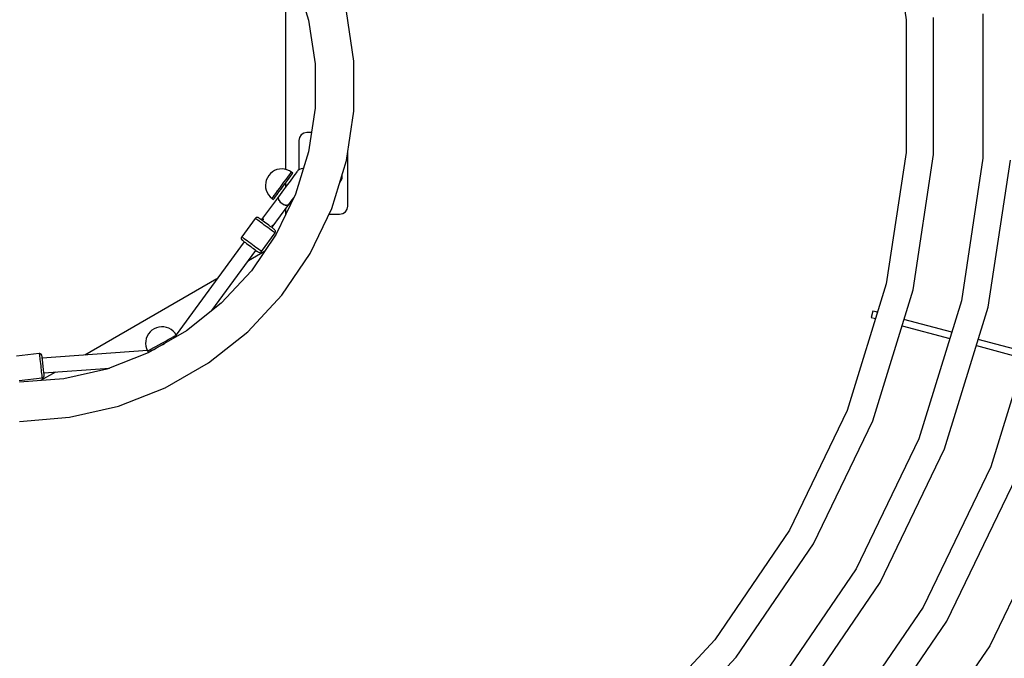
# Model space of a CAD drawing. Units: millimetres. Extents: x 446 to 17346, y -3632 to 17337.
# Drawn here: x 8896 to 10100, y 8187 to 8968 of the extents above; entities that cross this region are included whole.
import ezdxf

# ---------------------------------------------------------------- set-up
doc = ezdxf.new("R2010")
doc.units = ezdxf.units.MM
doc.layers.add('PV-EA387', color=7, linetype='Continuous')

# ---------------------------------------------------------------- blocks, each defined once
blk = doc.blocks.new('*U2')
at = {"layer": 'PV-EA387'}
for p, q in [((-3780.6, 13939.3), (-3756.4, 13778.6)), ((-4515.4, 13855.4), (-4515.4, 13595.5)), ((-4515.4, 13855.4), (-4515.4, 13595.5)), ((-4503.1, 13829.8), (-4487.1, 13778)), ((-4431.6, 13728), (-4440.7, 13788.6)), ((-4487.1, 13778), (-4479, 13724.5)), ((-3756.4, 13778.6), (-3756.4, 13616.1)), ((-3722.8, 13613.6), (-3722.8, 13781.1)), ((-3662.4, 13785.6), (-3662.4, 13609.1)), ((-4431.6, 13666.7), (-4431.6, 13728)), ((-4479, 13724.5), (-4479, 13670.3)), ((-4479, 13670.3), (-4487.1, 13616.7)), ((-4440.7, 13606.1), (-4431.6, 13666.7)), ((-4498.3, 13634.4), (-4499.1, 13630.6)), ((-4499.1, 13630.6), (-4499.1, 13594.8)), ((-4496.1, 13637.6), (-4498.3, 13634.4)), ((-4492.9, 13639.8), (-4496.1, 13637.6)), ((-4489.1, 13640.6), (-4492.9, 13639.8)), ((-4483.5, 13640.6), (-4489.1, 13640.6)), ((-4487.1, 13616.7), (-4503.1, 13565)), ((-4458.8, 13547.6), (-4440.7, 13606.1)), ((-4439.1, 13550.6), (-4439.1, 13617)), ((-3756.4, 13616.1), (-3780.6, 13455.5)), ((-3747.8, 13448), (-3722.8, 13613.6)), ((-3662.4, 13609.1), (-3688.7, 13434.5)), ((-3655.9, 13427), (-3628.8, 13606.6)), ((-4528.7, 13593.9), (-4531.4, 13592.3)), ((-4525.8, 13595.1), (-4528.7, 13593.9)), ((-4522.8, 13595.8), (-4525.8, 13595.1)), ((-4519.6, 13596), (-4522.8, 13595.8)), ((-4516.5, 13595.7), (-4519.6, 13596)), ((-4513.5, 13595), (-4516.5, 13595.7)), ((-4510.6, 13593.7), (-4513.5, 13595)), ((-4507.9, 13592.1), (-4510.6, 13593.7)), ((-4500.2, 13593.9), (-4500.6, 13593.4)), ((-4498.4, 13595.3), (-4500.2, 13594)), ((-4500.2, 13594), (-4500.2, 13593.9)), ((-4496.3, 13596.1), (-4498.4, 13595.3)), ((-4494, 13596.3), (-4496.3, 13596.1)), ((-4493.4, 13596.2), (-4494, 13596.3)), ((-4538.8, 13582.3), (-4539.5, 13579.3)), ((-4537.5, 13585.2), (-4538.8, 13582.3)), ((-4535.9, 13587.9), (-4537.5, 13585.2)), ((-4533.8, 13590.3), (-4535.9, 13587.9)), ((-4531.4, 13592.3), (-4533.8, 13590.3)), ((-4517.2, 13579.6), (-4514.6, 13583)), ((-4515.5, 13578.4), (-4513, 13581.8)), ((-4514.6, 13583), (-4512.4, 13586)), ((-4513, 13581.8), (-4510.8, 13584.8)), ((-4512.4, 13586), (-4510.5, 13588.6)), ((-4508.8, 13582.3), (-4510.9, 13579.5)), ((-4510.8, 13584.8), (-4508.9, 13587.4)), ((-4510.5, 13588.6), (-4509.1, 13590.5)), ((-4509.1, 13590.5), (-4508.2, 13591.7)), ((-4508.9, 13587.4), (-4507.5, 13589.3)), ((-4506.9, 13585), (-4508.8, 13582.3)), ((-4508.2, 13591.7), (-4507.9, 13592.1)), ((-4506.3, 13590.9), (-4507.9, 13592.1)), ((-4507.5, 13589.3), (-4506.6, 13590.5)), ((-4505.1, 13587.4), (-4506.9, 13585)), ((-4506.6, 13590.5), (-4506.3, 13590.9)), ((-4503.6, 13589.4), (-4505.1, 13587.4)), ((-4502.3, 13591.2), (-4503.6, 13589.4)), ((-4501.3, 13592.5), (-4502.3, 13591.2)), ((-4500.6, 13593.4), (-4501.3, 13592.5)), ((-4449.2, 13578.6), (-4445.9, 13584.4)), ((-4445.9, 13584.4), (-4445.9, 13589.3)), ((-4539.5, 13579.3), (-4539.8, 13576.2)), ((-4539.8, 13576.2), (-4539.6, 13573)), ((-4539.6, 13573), (-4538.9, 13570)), ((-4538.9, 13570), (-4537.7, 13567.1)), ((-4525, 13569), (-4522.4, 13572.4)), ((-4523.3, 13567.8), (-4520.8, 13571.2)), ((-4522.4, 13572.4), (-4519.8, 13576)), ((-4520.8, 13571.2), (-4518.2, 13574.8)), ((-4517.6, 13570.4), (-4519.9, 13567.4)), ((-4519.8, 13576), (-4517.2, 13579.6)), ((-4518.2, 13574.8), (-4515.5, 13578.4)), ((-4515.4, 13573.5), (-4517.6, 13570.4)), ((-4515.4, 13578.6), (-4515.4, 13573.4)), ((-4515.4, 13578.6), (-4515.4, 13573.4)), ((-4513.1, 13576.5), (-4515.4, 13573.5)), ((-4510.9, 13579.5), (-4513.1, 13576.5)), ((-4524, 13561.8), (-4542.1, 13537.3)), ((-4537.7, 13567.1), (-4536.1, 13564.4)), ((-4536.1, 13564.4), (-4534.1, 13562)), ((-4534.1, 13562), (-4531.7, 13559.9)), ((-4531.7, 13559.9), (-4531.4, 13560.3)), ((-4531.7, 13559.9), (-4530.1, 13558.7)), ((-4531.4, 13560.3), (-4530.5, 13561.5)), ((-4530.5, 13561.5), (-4529.1, 13563.4)), ((-4530.1, 13558.7), (-4529.8, 13559.1)), ((-4529.8, 13559.1), (-4528.9, 13560.3)), ((-4529.1, 13563.4), (-4527.2, 13566)), ((-4528.9, 13560.3), (-4527.5, 13562.2)), ((-4527.5, 13562.2), (-4525.6, 13564.8)), ((-4527.2, 13566), (-4525, 13569)), ((-4503.1, 13565), (-4526.6, 13516.2)), ((-4525.6, 13564.8), (-4523.3, 13567.8)), ((-4524, 13561.9), (-4524.3, 13560.6)), ((-4524.3, 13560.6), (-4524, 13559)), ((-4524.2, 13561.3), (-4524.1, 13561.5)), ((-4524.2, 13561), (-4524.2, 13561.3)), ((-4524.2, 13559.5), (-4524.2, 13560)), ((-4524.1, 13559.3), (-4524.2, 13559.5)), ((-4522, 13564.5), (-4524, 13561.8)), ((-4523.3, 13562.8), (-4524, 13561.9)), ((-4524, 13561.8), (-4524, 13561.8)), ((-4524, 13561.8), (-4524, 13561.8)), ((-4524, 13561.8), (-4524, 13561.7)), ((-4524, 13559), (-4523.1, 13557.2)), ((-4523.3, 13557.5), (-4523.5, 13558)), ((-4522.9, 13563.2), (-4523.4, 13562.6)), ((-4523.4, 13562.6), (-4523.4, 13562.6)), ((-4523.4, 13562.6), (-4523.4, 13562.5)), ((-4523.4, 13562.6), (-4523.4, 13562.6)), ((-4523.2, 13557.4), (-4523.3, 13557.5)), ((-4519.9, 13567.4), (-4522, 13564.5)), ((-4509.2, 13555.1), (-4507.1, 13558)), ((-4507.1, 13558), (-4505.1, 13560.6)), ((-4531.6, 13524.8), (-4511.3, 13552.3)), ((-4523.1, 13557.2), (-4521.7, 13555.4)), ((-4521.7, 13555.5), (-4522, 13555.8)), ((-4521.7, 13555.5), (-4521.7, 13555.5)), ((-4521.7, 13555.4), (-4519.8, 13553.9)), ((-4519.8, 13553.9), (-4517.8, 13552.6)), ((-4519.6, 13553.7), (-4519.7, 13553.8)), ((-4519.1, 13553.4), (-4519.6, 13553.7)), ((-4517.8, 13552.6), (-4515.7, 13551.8)), ((-4517.3, 13552.4), (-4517.5, 13552.5)), ((-4516.7, 13552.2), (-4517.3, 13552.4)), ((-4515.7, 13551.8), (-4513.8, 13551.5)), ((-4515.4, 13546.7), (-4515.4, 13539.3)), ((-4515.4, 13546.7), (-4515.4, 13539.3)), ((-4514.9, 13551.6), (-4515.3, 13551.8)), ((-4514.4, 13551.6), (-4514.9, 13551.6)), ((-4513.8, 13551.5), (-4512.2, 13551.8)), ((-4512.8, 13551.6), (-4513.3, 13551.6)), ((-4512.6, 13551.7), (-4512.8, 13551.6)), ((-4512.3, 13545.7), (-4512.4, 13545.7)), ((-4512.4, 13545.7), (-4512.4, 13545.6)), ((-4512.2, 13551.8), (-4511.3, 13552.4)), ((-4511.3, 13552.3), (-4511.6, 13552.1)), ((-4511.3, 13552.4), (-4509.2, 13555.1)), ((-4511.3, 13552.4), (-4511, 13552.5)), ((-4511.3, 13552.3), (-4511.2, 13552.4)), ((-4511, 13552.5), (-4510.5, 13553.3)), ((-4510.9, 13552.8), (-4510.2, 13553.8)), ((-4510.8, 13552.9), (-4510.9, 13552.8)), ((-4510.9, 13552.7), (-4510.9, 13552.8)), ((-4485.3, 13492.4), (-4458.8, 13547.6)), ((-4442, 13543.5), (-4439.8, 13546.7)), ((-4439.8, 13546.7), (-4439.1, 13550.6)), ((-4552.3, 13535.4), (-4568.9, 13512.9)), ((-4551.9, 13535.8), (-4552.3, 13535.4)), ((-4552.1, 13535.3), (-4552.3, 13535.4)), ((-4551.4, 13534.8), (-4552.1, 13535.3)), ((-4551, 13536.4), (-4551.9, 13535.8)), ((-4550.5, 13534.1), (-4551.4, 13534.8)), ((-4549.9, 13536.6), (-4551, 13536.4)), ((-4549.1, 13533.1), (-4550.5, 13534.1)), ((-4548.8, 13536.5), (-4549.9, 13536.6)), ((-4548.1, 13536.1), (-4548.8, 13536.5)), ((-4547.9, 13535.9), (-4548.1, 13536.1)), ((-4547.4, 13535.6), (-4547.9, 13535.9)), ((-4546.6, 13535), (-4547.4, 13535.6)), ((-4545.5, 13534.2), (-4546.6, 13535)), ((-4544.2, 13533.2), (-4545.5, 13534.2)), ((-4544.5, 13534.1), (-4544.8, 13533.6)), ((-4542.1, 13537.3), (-4544.5, 13534.1)), ((-4544.5, 13534.1), (-4542.9, 13534.7)), ((-4542.9, 13534.7), (-4541.9, 13534.7)), ((-4462.1, 13540.6), (-4449.1, 13540.6)), ((-4449.1, 13540.6), (-4445.2, 13541.3)), ((-4445.2, 13541.3), (-4442, 13543.5)), ((-4547.5, 13531.9), (-4549.1, 13533.1)), ((-4545.6, 13530.5), (-4547.5, 13531.9)), ((-4543.5, 13529), (-4545.6, 13530.5)), ((-4542.7, 13532.1), (-4544.2, 13533.2)), ((-4541.3, 13527.3), (-4543.5, 13529)), ((-4541.1, 13530.9), (-4542.7, 13532.1)), ((-4539.1, 13525.7), (-4541.3, 13527.3)), ((-4539.3, 13529.6), (-4541.1, 13530.9)), ((-4537.5, 13528.3), (-4539.3, 13529.6)), ((-4536.9, 13524.1), (-4539.1, 13525.7)), ((-4535.8, 13527), (-4537.5, 13528.3)), ((-4534.8, 13522.5), (-4536.9, 13524.1)), ((-4534.1, 13525.7), (-4535.8, 13527)), ((-4532.9, 13521.1), (-4534.8, 13522.5)), ((-4532.6, 13524.6), (-4534.1, 13525.7)), ((-4531.3, 13523.7), (-4532.6, 13524.6)), ((-4531.6, 13525.1), (-4532.1, 13524.2)), ((-4532, 13524.2), (-4531.6, 13524.8)), ((-4531.9, 13527.4), (-4531.6, 13526.8)), ((-4531.6, 13526.8), (-4531.6, 13525.1)), ((-4530.2, 13522.9), (-4531.3, 13523.7)), ((-4529.4, 13522.3), (-4530.2, 13522.9)), ((-4528.9, 13521.9), (-4529.4, 13522.3)), ((-4528.8, 13521.8), (-4528.9, 13521.9)), ((-4528.2, 13521.2), (-4528.8, 13521.8)), ((-4569.2, 13512.4), (-4569.5, 13511.4)), ((-4569.5, 13511.4), (-4569.4, 13510.3)), ((-4569.4, 13510.3), (-4568.9, 13509.3)), ((-4568.9, 13512.9), (-4569.2, 13512.4)), ((-4568.7, 13512.8), (-4568.9, 13512.9)), ((-4568.1, 13512.3), (-4568.7, 13512.8)), ((-4567.1, 13511.6), (-4568.1, 13512.3)), ((-4565.7, 13510.6), (-4567.1, 13511.6)), ((-4564.1, 13509.4), (-4565.7, 13510.6)), ((-4562.2, 13508), (-4564.1, 13509.4)), ((-4526.6, 13516.2), (-4557.1, 13471.4)), ((-4544.8, 13495.1), (-4528.1, 13517.6)), ((-4531.3, 13519.9), (-4532.9, 13521.1)), ((-4529.9, 13518.9), (-4531.3, 13519.9)), ((-4528.9, 13518.2), (-4529.9, 13518.9)), ((-4528.3, 13517.8), (-4528.9, 13518.2)), ((-4528.1, 13517.6), (-4528.3, 13517.8)), ((-4527.7, 13520.2), (-4528.2, 13521.2)), ((-4528.1, 13517.6), (-4527.8, 13518.1)), ((-4527.8, 13518.1), (-4527.6, 13519.1)), ((-4527.6, 13519.1), (-4527.7, 13520.2)), ((-4565.8, 13506.9), (-4649.2, 13393)), ((-4568.9, 13509.3), (-4568.3, 13508.7)), ((-4568.3, 13508.7), (-4568.1, 13508.6)), ((-4568.1, 13508.6), (-4567.6, 13508.2)), ((-4567.6, 13508.2), (-4566.8, 13507.6)), ((-4566.8, 13507.6), (-4565.7, 13506.8)), ((-4565.7, 13506.8), (-4564.4, 13505.9)), ((-4564.4, 13505.9), (-4562.9, 13504.8)), ((-4562.9, 13504.8), (-4561.3, 13503.5)), ((-4560.1, 13506.4), (-4562.2, 13508)), ((-4561.3, 13503.5), (-4559.5, 13502.2)), ((-4557.9, 13504.8), (-4560.1, 13506.4)), ((-4559.5, 13502.2), (-4557.7, 13500.9)), ((-4555.7, 13503.2), (-4557.9, 13504.8)), ((-4557.7, 13500.9), (-4556, 13499.6)), ((-4556, 13499.6), (-4554.3, 13498.4)), ((-4553.5, 13501.6), (-4555.7, 13503.2)), ((-4554.3, 13498.4), (-4552.8, 13497.3)), ((-4551.5, 13500), (-4553.5, 13501.6)), ((-4552.8, 13497.3), (-4551.5, 13496.3)), ((-4549.6, 13498.6), (-4551.5, 13500)), ((-4547.9, 13497.4), (-4549.6, 13498.6)), ((-4546.6, 13496.4), (-4547.9, 13497.4)), ((-4605.3, 13422.7), (-4551.4, 13496.3)), ((-4541, 13494.9), (-4560.7, 13483.6)), ((-4551.5, 13496.3), (-4550.4, 13495.5)), ((-4550.4, 13495.5), (-4549.6, 13494.9)), ((-4549.6, 13494.9), (-4549.1, 13494.6)), ((-4549.1, 13494.6), (-4549, 13494.4)), ((-4549, 13494.4), (-4548.2, 13494.1)), ((-4548.2, 13494.1), (-4547.1, 13493.9)), ((-4547.1, 13493.9), (-4546.1, 13494.1)), ((-4545.6, 13495.7), (-4546.6, 13496.4)), ((-4546.1, 13494.1), (-4545.1, 13494.7)), ((-4545, 13495.2), (-4545.6, 13495.7)), ((-4545.1, 13494.7), (-4544.8, 13495.1)), ((-4544.8, 13495.1), (-4545, 13495.2)), ((-4519.9, 13441.7), (-4485.3, 13492.4)), ((-4599.1, 13461.4), (-4760.8, 13368)), ((-4557.1, 13471.4), (-4593.9, 13431.7)), ((-3780.6, 13455.5), (-3828.5, 13300.2)), ((-4561.5, 13396.8), (-4519.9, 13441.7)), ((-3797.2, 13287.9), (-3747.8, 13448)), ((-4593.9, 13431.7), (-4636.3, 13397.9)), ((-3688.7, 13434.5), (-3740.8, 13265.8)), ((-3709.4, 13253.5), (-3655.9, 13427)), ((-3797, 13421.9), (-3799.1, 13414.2)), ((-3799.1, 13414.2), (-3795.3, 13413.2)), ((-3793.2, 13420.9), (-3797, 13421.9)), ((-3795.3, 13413.2), (-3793.8, 13412.8)), ((-3791.5, 13420.4), (-3793.2, 13420.9)), ((-3596.8, 13413.5), (-3653, 13231.3)), ((-4673.2, 13401.7), (-4676.1, 13400.4)), ((-4670.2, 13402.5), (-4673.2, 13401.7)), ((-4667.1, 13402.9), (-4670.2, 13402.5)), ((-4664, 13402.7), (-4667.1, 13402.9)), ((-4660.9, 13402.1), (-4664, 13402.7)), ((-4657.9, 13401), (-4660.9, 13402.1)), ((-4655.2, 13399.5), (-4657.9, 13401)), ((-3761.3, 13404.1), (-3702.9, 13388.4)), ((-3700.6, 13396.1), (-3759, 13411.7)), ((-4684.5, 13391.4), (-4685.6, 13388.4)), ((-4683, 13394.1), (-4684.5, 13391.4)), ((-4636.3, 13397.9), (-4683.2, 13370.9)), ((-4681, 13396.5), (-4683, 13394.1)), ((-4678.7, 13398.7), (-4681, 13396.5)), ((-4676.1, 13400.4), (-4678.7, 13398.7)), ((-4658.8, 13387.1), (-4655.5, 13388.9)), ((-4655.5, 13388.9), (-4652.7, 13390.5)), ((-4652.8, 13397.5), (-4655.2, 13399.5)), ((-4650.6, 13395.2), (-4652.8, 13397.5)), ((-4652.7, 13390.5), (-4650.6, 13391.6)), ((-4648.9, 13392.6), (-4650.6, 13395.2)), ((-4650.6, 13391.6), (-4649.4, 13392.3)), ((-4649.4, 13392.3), (-4648.9, 13392.6)), ((-4648.1, 13391.1), (-4648.9, 13392.6)), ((-4609.4, 13358.6), (-4561.5, 13396.8)), ((-4686.3, 13385.3), (-4686.4, 13382.2)), ((-4686.4, 13382.2), (-4686.1, 13379.1)), ((-4685.6, 13388.4), (-4686.3, 13385.3)), ((-4686.1, 13379.1), (-4685.2, 13376.1)), ((-4677.3, 13376.9), (-4674, 13378.7)), ((-4676.4, 13375.1), (-4673, 13376.9)), ((-4674, 13378.7), (-4670.3, 13380.7)), ((-4673, 13376.9), (-4669.3, 13379)), ((-4670.3, 13380.7), (-4666.4, 13382.9)), ((-4669.7, 13378.7), (-4669.4, 13378.9)), ((-4669.3, 13379), (-4665.4, 13381.1)), ((-4666.4, 13382.9), (-4662.5, 13385)), ((-4665.4, 13381.1), (-4663.2, 13382.4)), ((-4662.5, 13385), (-4658.8, 13387.1)), ((-3670.4, 13379.7), (-3612.1, 13364.1)), ((-3609.7, 13371.7), (-3668.1, 13387.4)), ((-4816.4, 13370), (-4844.2, 13366.9)), ((-4816.4, 13370), (-4816.4, 13369.8)), ((-4815.9, 13370), (-4816.4, 13370)), ((-4816.4, 13369.8), (-4816.3, 13369.1)), ((-4816.3, 13369.1), (-4816.2, 13368)), ((-4816.2, 13368), (-4816, 13366.5)), ((-4816, 13366.5), (-4815.8, 13364.7)), ((-4814.8, 13369.7), (-4815.9, 13370)), ((-4813.9, 13369.1), (-4814.8, 13369.7)), ((-4813.3, 13368.2), (-4813.9, 13369.1)), ((-4813.1, 13367.4), (-4813.3, 13368.2)), ((-4813.1, 13367.2), (-4813.1, 13367.4)), ((-4813, 13366.6), (-4813.1, 13367.2)), ((-4812.9, 13365.8), (-4813, 13366.6)), ((-4812.8, 13364.6), (-4812.9, 13365.8)), ((-4684.1, 13373.6), (-4812.7, 13364.2)), ((-4683.2, 13370.9), (-4733.6, 13351.1)), ((-4685.2, 13376.1), (-4683.9, 13373.2)), ((-4683.9, 13373.2), (-4683.5, 13373.4)), ((-4683.9, 13373.2), (-4682.9, 13371.5)), ((-4683.5, 13373.4), (-4682.2, 13374.2)), ((-4682.9, 13371.5), (-4682.5, 13371.7)), ((-4682.5, 13371.7), (-4681.2, 13372.4)), ((-4682.2, 13374.2), (-4680.1, 13375.3)), ((-4681.2, 13372.4), (-4679.1, 13373.6)), ((-4680.1, 13375.3), (-4677.3, 13376.9)), ((-4679.1, 13373.6), (-4676.4, 13375.1)), ((-4677.5, 13374.1), (-4678.3, 13374.1)), ((-4674.4, 13376), (-4674.5, 13375.9)), ((-4674.4, 13376.2), (-4674.4, 13376)), ((-4674.4, 13375.9), (-4674.3, 13376.2)), ((-4815.8, 13364.7), (-4815.6, 13362.6)), ((-4815.6, 13362.6), (-4815.3, 13360.2)), ((-4815.3, 13360.2), (-4815, 13357.7)), ((-4815, 13357.7), (-4814.7, 13355.1)), ((-4814.7, 13355.1), (-4814.4, 13352.5)), ((-4812.6, 13363.1), (-4812.8, 13364.6)), ((-4812.4, 13361.4), (-4812.6, 13363.1)), ((-4812.2, 13359.5), (-4812.4, 13361.4)), ((-4812, 13357.5), (-4812.2, 13359.5)), ((-4811.7, 13355.4), (-4812, 13357.5)), ((-4811.5, 13353.4), (-4811.7, 13355.4)), ((-4811.3, 13351.4), (-4811.5, 13353.4)), ((-4662.5, 13328), (-4609.4, 13358.6)), ((-4796.5, 13347.4), (-4814.8, 13336.9)), ((-4814.4, 13352.5), (-4814.1, 13350)), ((-4814.1, 13350), (-4813.9, 13347.6)), ((-4813.9, 13347.6), (-4813.6, 13345.5)), ((-4813.6, 13345.5), (-4813.4, 13343.7)), ((-4813.4, 13343.7), (-4813.3, 13342.2)), ((-4813.3, 13342.2), (-4813.1, 13341.1)), ((-4813.1, 13341.1), (-4813.1, 13340.4)), ((-4812.5, 13340.3), (-4811.5, 13340.8)), ((-4811.5, 13340.8), (-4810.8, 13341.6)), ((-4811.1, 13349.5), (-4811.3, 13351.4)), ((-4810.9, 13347.8), (-4811.1, 13349.5)), ((-4810.7, 13346.3), (-4810.9, 13347.8)), ((-4810.8, 13341.6), (-4810.4, 13342.7)), ((-4810.7, 13346.4), (-4730.6, 13352.2)), ((-4810.6, 13345.1), (-4810.7, 13346.3)), ((-4810.5, 13344.2), (-4810.6, 13345.1)), ((-4810.4, 13343.7), (-4810.5, 13344.2)), ((-4810.4, 13343.5), (-4810.4, 13343.7)), ((-4810.4, 13342.7), (-4810.4, 13343.5)), ((-4733.6, 13351.1), (-4786.4, 13339)), ((-4840.9, 13337), (-4813, 13340.2)), ((-4786.4, 13339), (-4840.4, 13335)), ((-4813.1, 13340.4), (-4813, 13340.2)), ((-4813, 13340.2), (-4812.5, 13340.3)), ((-4719.6, 13305.6), (-4662.5, 13328)), ((-4779.3, 13292), (-4719.6, 13305.6)), ((-3828.5, 13300.2), (-3899, 13153.9)), ((-4840.4, 13287), (-4779.3, 13292)), ((-3869.8, 13137), (-3797.2, 13287.9)), ((-3740.8, 13265.8), (-3817.4, 13106.7)), ((-3788.2, 13089.9), (-3709.4, 13253.5)), ((-3653, 13231.3), (-3735.7, 13059.6)), ((-3706.5, 13042.7), (-3621.6, 13219)), ((-3565.2, 13196.9), (-3654.1, 13012.4)), ((-3899, 13153.9), (-3990.5, 13019.6)), ((-3964.2, 12998.6), (-3869.8, 13137)), ((-3817.4, 13106.7), (-3916.8, 12960.8)), ((-3890.5, 12939.8), (-3788.2, 13089.9)), ((-3735.7, 13059.6), (-3843.1, 12902.1)), ((-3816.8, 12881), (-3706.5, 13042.7)), ((-3990.5, 13019.6), (-4101, 12900.5)), ((-3654.1, 13012.4), (-3769.4, 12843.3)), ((-4078.1, 12875.8), (-3964.2, 12998.6))]:
    blk.add_line(p, q, dxfattribs=at)
blk = doc.blocks.new('IVO')
blk.add_circle((8895.9, 8887), 8450)
at = {"layer": 'PV-EA387'}
blk.add_blockref('*U2', (13736.3, -4810.4), dxfattribs=at)

msp = doc.modelspace()

# ---------------------------------------------------------------- block references
msp.add_blockref('IVO', (0, 0))

doc.saveas('drawing.dxf')
